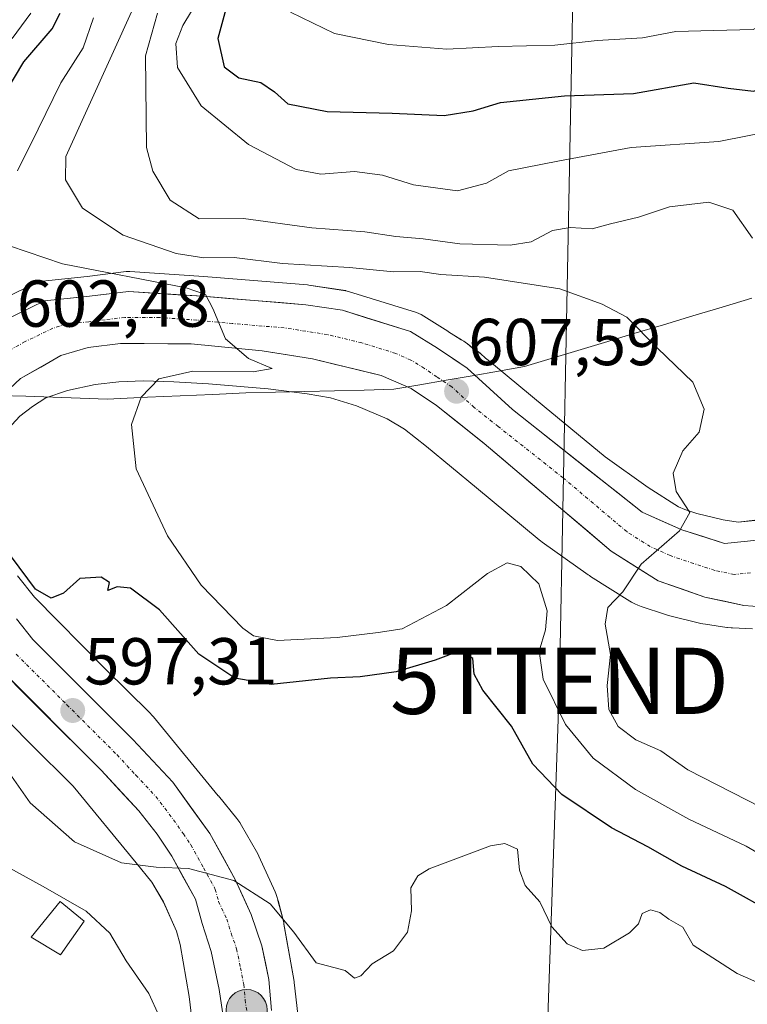
# Model space of a CAD drawing. Units: metres. Extents: x 620605 to 624045, y 4757254 to 4759628.
# Drawn here: x 621128 to 621238, y 4758399 to 4758548 of the extents above; entities that cross this region are included whole.
import ezdxf
from ezdxf.enums import TextEntityAlignment as Align

# ---------------------------------------------------------------- set-up
doc = ezdxf.new("R2010")
doc.units = ezdxf.units.M
doc.header["$MEASUREMENT"] = 0
doc.linetypes.add('TRAZO_Y_PUNTO', pattern=[1, 0.5, -0.25, 0, -0.25])
doc.layers.get('0').update_dxf_attribs({"lineweight": 5})
for name, color, linetype, lineweight in [('Arbolado forestal CxS', 92, 'Continuous', 0), ('Carretera de calzada única', 19, 'Continuous', 13), ('Carretera de calzada única Cxs', 19, 'Continuous', 13), ('Carretera de calzada única eje', 19, 'TRAZO_Y_PUNTO', 0), ('Carátula', 7, 'Continuous', 5), ('Curva de nivel maestra', 36, 'Continuous', 30), ('Curva de nivel normal', 36, 'Continuous', 0), ('Edificación', 1, 'Continuous', 13), ('Edificación Cxs', 1, 'Continuous', 13), ('Entidad de ámbito territorial', 19, 'Continuous', 0), ('Entidad de ámbito territorial CxS', 92, 'Continuous', 0), ('Matorral CxS', 135, 'Continuous', 0), ('Núcleo urbano CxS', 19, 'Continuous', 0), ('Punto de cota en terreno', 7, 'Continuous', 0), ('Punto kilométrico de carretera', 7, 'Continuous', 0), ('Rótulo de punto de cota en terreno', 19, 'Continuous', 0), ('Tendido', 6, 'Continuous', 0), ('Torre de tendido puntual', 7, 'Continuous', 0)]:
    doc.layers.add(name, color=color, linetype=linetype, lineweight=lineweight)
doc.styles.add('Arial', font='txt', dxfattribs={"height": 0.2})

# ---------------------------------------------------------------- blocks, each defined once
blk = doc.blocks.new('*U160')
at = {"layer": 'Núcleo urbano CxS', "color": 19, "linetype": 'Continuous', "lineweight": 0}
for points in [[(621154.7157, 4758394.9505, 592.9329), (621154.0779, 4758400.4743, 593.1601), (621152.6849, 4758408.3089, 593.4608), (621152.1643, 4758410.3197, 593.5683), (621150.1765, 4758414.7361, 593.9748), (621148.4391, 4758417.7505, 594.3411), (621146.0745, 4758420.6505, 594.5506), (621136.5577, 4758432.2577, 596.1655), (621130.0445, 4758438.6947, 596.3112), (621130.0113, 4758438.7279, 596.3146), (621129.9807, 4758438.7585, 596.3179), (621119.0009, 4758449.8577, 597.8944)], [(621124.7705, 4758505.3321, 603.0209), (621130.9301, 4758508.2939, 603.477), (621131.4119, 4758508.4763, 603.4982), (621131.9177, 4758508.5739, 603.5214), (621138.6721, 4758509.2811, 603.9835), (621144.5467, 4758509.9981, 604.4581), (621144.9101, 4758510.0201, 604.4789), (621145.1111, 4758510.0133, 604.4891), (621156.3013, 4758509.2619, 605.2339), (621171.9315, 4758508.0003, 606.4619), (621172.1451, 4758507.9755, 606.4748), (621177.6851, 4758507.1255, 606.7918), (621177.7511, 4758507.1145, 606.7939), (621178.1217, 4758507.0245, 606.8044), (621188.4017, 4758503.8245, 607.4131), (621188.7569, 4758503.6887, 607.4394), (621189.0921, 4758503.5091, 607.4668), (621193.1521, 4758500.9891, 607.6928), (621193.2533, 4758500.9235, 607.6959), (621194.0535, 4758500.3811, 607.7279), (621195.1769, 4758499.7157, 607.7865), (621195.5441, 4758499.4845, 607.8109), (621195.9695, 4758499.1795, 607.8446), (621196.0381, 4758499.1261, 607.8507), (621196.8811, 4758498.4645, 607.934), (621197.7533, 4758497.8735, 608.0114), (621197.9985, 4758497.6883, 608.0238), (621198.0899, 4758497.6083, 608.0289), (621198.8237, 4758496.9403, 608.0374), (621199.8979, 4758496.0971, 608.0554), (621200.0631, 4758495.9643, 608.0602), (621207.6929, 4758489.6431, 608.506), (621207.6999, 4758489.6371, 608.5066), (621216.9057, 4758481.9925, 608.8802), (621223.4303, 4758477.3639, 609.6079), (621228.0111, 4758474.4749, 610.1833), (621228.9671, 4758474.0499, 610.3043), (621230.7619, 4758473.4479, 610.482), (621234.7591, 4758472.4851, 610.7576), (621237.0107, 4758472.1553, 610.9598), (621239.5179, 4758472.4175, 611.1748)], [(621239.1617, 4758456.0385, 611.7808), (621236.1327, 4758456.1583, 611.6316), (621235.9261, 4758456.1693, 611.6215), (621235.4053, 4758456.2205, 611.5947), (621235.2903, 4758456.2365, 611.5885), (621232.0803, 4758456.7067, 611.4071), (621231.6787, 4758456.7759, 611.3842), (621231.3659, 4758456.8447, 611.3656), (621226.6751, 4758457.9747, 611.0937), (621226.4779, 4758458.0249, 611.0831), (621226.0043, 4758458.1675, 611.0547), (621222.3643, 4758459.3887, 610.7691), (621222.3369, 4758459.3979, 610.7657), (621221.8471, 4758459.5823, 610.7045), (621221.3701, 4758459.7983, 610.6441), (621220.9085, 4758460.0451, 610.5853), (621220.6409, 4758460.2069, 610.5512), (621214.7109, 4758463.9469, 609.7627), (621214.5339, 4758464.0617, 609.7312), (621214.3501, 4758464.1883, 609.6981), (621207.4003, 4758469.1185, 607.489), (621207.1585, 4758469.2967, 607.46), (621206.9179, 4758469.4889, 607.4396), (621197.4817, 4758477.3251, 607.8977), (621189.9369, 4758483.5757, 607.2439), (621186.5717, 4758486.2165, 606.9911), (621183.9813, 4758487.7511, 606.8284), (621179.3285, 4758489.7087, 606.5918), (621175.3955, 4758490.9265, 606.4968), (621171.8977, 4758491.5235, 606.4629), (621166.0115, 4758492.3077, 606.42), (621157.0003, 4758493.0515, 606.2123), (621151.7339, 4758493.3413, 606.0027), (621147.1429, 4758493.5083, 605.5704), (621143.4549, 4758493.3523, 604.9028), (621139.8479, 4758492.9479, 603.8857), (621135.6629, 4758492.0605, 602.9385), (621132.4125, 4758490.9379, 602.5702), (621130.4023, 4758489.6423, 601.9631), (621128.4935, 4758488.1565, 601.2934), (621127.2563, 4758486.8473, 600.9628)], [(621128.1233, 4758464.0349, 599.0635), (621130.6869, 4758460.7955, 598.9014), (621141.3235, 4758450.0431, 597.6211), (621148.1023, 4758443.3437, 596.4599), (621148.1359, 4758443.3103, 596.4593), (621148.4939, 4758442.9283, 596.4529), (621148.6655, 4758442.7259, 596.4491), (621158.4543, 4758430.7867, 595.8349), (621158.4609, 4758430.7785, 595.8347), (621158.4677, 4758430.7705, 595.8346), (621161.2475, 4758427.3611, 595.8283), (621161.3945, 4758427.1753, 595.8157), (621161.6993, 4758426.7499, 595.7804), (621161.9759, 4758426.3053, 595.735), (621161.9779, 4758426.3019, 595.7346), (621164.2387, 4758422.3793, 595.3364), (621164.4825, 4758421.9227, 595.3337), (621164.6027, 4758421.6679, 595.3307), (621167.0335, 4758416.2669, 595.2195), (621167.1295, 4758416.0447, 595.1988), (621167.3137, 4758415.5547, 595.147), (621167.4659, 4758415.0539, 595.0865), (621167.4829, 4758414.9891, 595.0782), (621168.2519, 4758412.0201, 594.7404), (621168.3537, 4758411.5749, 594.7174), (621168.3839, 4758411.4147, 594.7084), (621169.8735, 4758403.0349, 593.7243), (621169.9287, 4758402.6783, 593.6579), (621169.9443, 4758402.5519, 593.6344), (621170.6451, 4758396.4821, 593.0052)]]:
    blk.add_polyline3d(points, dxfattribs=at)
blk = doc.blocks.new('*U189')
at = {"layer": 'Curva de nivel normal', "color": 36, "linetype": 'Continuous', "lineweight": 0}
blk.add_polyline3d([(621244.94, 4758549.75, 630), (621239.27, 4758546.6, 630), (621233.27, 4758546.42, 630), (621227.59, 4758546.3, 630), (621222.54, 4758545.36, 630), (621215.72, 4758544.94, 630), (621209.3, 4758544.24, 630), (621200.75, 4758544.04, 630), (621192.99, 4758543.62, 630), (621184.2, 4758544.35, 630), (621176, 4758546, 630), (621169.37, 4758549.23, 630)], dxfattribs=at)
blk = doc.blocks.new('*U194')
at = {"layer": 'Curva de nivel normal', "color": 36, "linetype": 'Continuous', "lineweight": 0}
blk.add_polyline3d([(621160.08, 4758558.83, 620), (621153.08, 4758547.21, 620), (621152.05, 4758544.47, 620), (621152.32, 4758540.87, 620), (621155.88, 4758535.07, 620), (621163, 4758529.22, 620), (621170.21, 4758525.46, 620), (621173.96, 4758524.73, 620), (621179.02, 4758525.12, 620), (621183.29, 4758524.58, 620), (621187.94, 4758523.13, 620), (621194.61, 4758522.2, 620), (621198.96, 4758523.35, 620), (621202.28, 4758525.23, 620), (621209.75, 4758526.69, 620), (621220.84, 4758528.78, 620), (621234.08, 4758529.66, 620), (621242.47, 4758531.32, 620)], dxfattribs=at)
blk = doc.blocks.new('*U210')
at = {"layer": 'Curva de nivel normal', "color": 36, "linetype": 'Continuous', "lineweight": 0}
for points in [[(621244.98, 4758419.27, 605), (621238.21, 4758423.17, 605), (621229.54, 4758427.25, 605), (621221.49, 4758431.76, 605), (621215.12, 4758436.49, 605), (621210.9, 4758441.58, 605), (621207.54, 4758448.41, 605), (621206.94, 4758452.63, 605), (621207.92, 4758455.88, 605), (621208.13, 4758458.75, 605), (621206.88, 4758462.84, 605), (621204.16, 4758465.46, 605), (621202.12, 4758465.98, 605), (621199.13, 4758464.39, 605), (621192.93, 4758459.57, 605), (621186.26, 4758456, 605), (621182.61, 4758455.45, 605), (621176.4, 4758454.72, 605), (621167.39, 4758454.25, 605), (621163.79, 4758454.96, 605), (621162.18, 4758456.1, 605), (621155.85, 4758462.64, 605), (621150.78, 4758470.06, 605), (621146.07, 4758480.2, 605), (621145.34, 4758486.9, 605), (621146.82, 4758491.04, 605), (621149.5, 4758493.79, 605), (621154.62, 4758494.96, 605), (621163.72, 4758494.87, 605), (621166.62, 4758495.38, 605), (621163.04, 4758496.89, 605), (621159.54, 4758499.83, 605), (621157.64, 4758504.42, 605), (621156.53, 4758506.56, 605), (621153.61, 4758507.56, 605), (621134.94, 4758511.18, 605), (621126.93, 4758513.88, 605)], [(621128.12, 4758525.22, 605), (621131.23, 4758531.52, 605), (621134.65, 4758538.55, 605), (621138.03, 4758543.81, 605), (621139.63, 4758548.38, 605)]]:
    blk.add_polyline3d(points, dxfattribs=at)
blk = doc.blocks.new('*U211')
at = {"layer": 'Curva de nivel normal', "color": 36, "linetype": 'Continuous', "lineweight": 0}
blk.add_polyline3d([(621240.54, 4758429.04, 610), (621229.4, 4758434.7, 610), (621225.3, 4758437.59, 610), (621221.52, 4758439.24, 610), (621218.87, 4758441.28, 610), (621217.45, 4758443.85, 610), (621217.19, 4758447.45, 610), (621217.7, 4758452.16, 610), (621216.9, 4758456.71, 610), (621217.29, 4758459.23, 610), (621219.59, 4758461.61, 610), (621222.37, 4758465.79, 610), (621228.14, 4758470.83, 610), (621229.7, 4758473.59, 610), (621227.62, 4758476.77, 610), (621227.17, 4758479.53, 610), (621228.62, 4758482.94, 610), (621231.1, 4758485.74, 610), (621231.87, 4758489.24, 610), (621230.15, 4758493.3, 610), (621224.82, 4758498.44, 610), (621220.17, 4758503.13, 610), (621216.46, 4758505.09, 610), (621210.08, 4758507.42, 610), (621198.69, 4758509.17, 610), (621192.06, 4758509.57, 610), (621188.97, 4758510.02, 610), (621184.94, 4758509.95, 610), (621178.27, 4758510.62, 610), (621168.14, 4758511.24, 610), (621160.87, 4758512.14, 610), (621156.28, 4758512.08, 610), (621152.08, 4758512.74, 610), (621144.11, 4758515.5, 610), (621137.93, 4758519.59, 610), (621135.4, 4758523.88, 610), (621135.43, 4758527.39, 610), (621145.6, 4758549.82, 610)], dxfattribs=at)
blk = doc.blocks.new('*U212')
at = {"layer": 'Curva de nivel normal', "color": 36, "linetype": 'Continuous', "lineweight": 0}
for points in [[(621243.94, 4758400.81, 595), (621236.83, 4758403.92, 595), (621230.19, 4758408.2, 595), (621228.66, 4758410.94, 595), (621226.54, 4758412.16, 595), (621225.18, 4758413.14, 595), (621223.76, 4758413.55, 595), (621222.49, 4758412.98, 595), (621221.94, 4758411.44, 595), (621220.59, 4758410.07, 595), (621216.72, 4758407.77, 595), (621213.47, 4758407.39, 595), (621211.17, 4758408.44, 595), (621208.86, 4758410.98, 595), (621207.02, 4758414.78, 595), (621204.83, 4758417.22, 595), (621203.96, 4758419.56, 595), (621203.64, 4758422.73, 595), (621201.73, 4758423.59, 595), (621199.61, 4758423.24, 595), (621190.34, 4758419.73, 595), (621188.6, 4758418.7, 595), (621187.55, 4758416.9, 595), (621187.65, 4758413.38, 595), (621187.03, 4758410.17, 595), (621184.94, 4758407.37, 595), (621181.72, 4758405.38, 595), (621180.01, 4758403.56, 595), (621179.03, 4758403.21, 595), (621177.65, 4758404.39, 595), (621173.27, 4758405.53, 595), (621169.88, 4758410.17, 595), (621166.3, 4758414.44, 595), (621160.82, 4758417.97, 595), (621153.94, 4758419.82, 595), (621149.1, 4758420.02, 595), (621143.84, 4758420.67, 595), (621136.76, 4758423.85, 595), (621130.06, 4758429.72, 595), (621126.51, 4758434.76, 595)], [(621127.3, 4758545.24, 595), (621130.13, 4758549.04, 595)]]:
    blk.add_polyline3d(points, dxfattribs=at)
blk = doc.blocks.new('*U216')
at = {"layer": 'Curva de nivel normal', "color": 36, "linetype": 'Continuous', "lineweight": 0}
blk.add_polyline3d([(621239.17, 4758515.08, 615), (621236.18, 4758519.28, 615), (621232.55, 4758520.48, 615), (621226.62, 4758519.82, 615), (621221.93, 4758518.23, 615), (621217.73, 4758517.22, 615), (621214.94, 4758516.49, 615), (621211.6, 4758516.69, 615), (621208.94, 4758516.2, 615), (621205.72, 4758514.5, 615), (621202.56, 4758514, 615), (621194.93, 4758514.21, 615), (621189.4, 4758514.97, 615), (621185.27, 4758515.31, 615), (621180.6, 4758516.04, 615), (621172.6, 4758516.62, 615), (621162.26, 4758518.05, 615), (621155.58, 4758517.96, 615), (621151.19, 4758520.81, 615), (621148.55, 4758525.21, 615), (621147.63, 4758528.75, 615), (621147.44, 4758542.62, 615), (621149.28, 4758549.08, 615)], dxfattribs=at)
blk = doc.blocks.new('*U240')
at = {"layer": 'Curva de nivel maestra', "color": 36, "linetype": 'Continuous', "lineweight": 30}
blk.add_polyline3d([(621159.77, 4758550.22, 625), (621158.38, 4758545.24, 625), (621159.37, 4758540.96, 625), (621161.55, 4758539.28, 625), (621164.89, 4758538.56, 625), (621166.97, 4758537.15, 625), (621168.99, 4758535.36, 625), (621174.93, 4758534.22, 625), (621184.73, 4758533.97, 625), (621192.6, 4758533.62, 625), (621196.99, 4758534.3, 625), (621201.1, 4758535.56, 625), (621210.75, 4758536.56, 625), (621221.21, 4758536.9, 625), (621230.32, 4758538.53, 625), (621235.48, 4758537.74, 625), (621239.32, 4758537.25, 625), (621242.75, 4758538.29, 625), (621243.83, 4758540.87, 625), (621244.09, 4758545.23, 625), (621248.64, 4758548.35, 625)], dxfattribs=at)
blk = doc.blocks.new('*U244')
at = {"layer": 'Curva de nivel maestra', "color": 36, "linetype": 'Continuous', "lineweight": 30}
for points in [[(621242.67, 4758412.87, 600), (621235.11, 4758417.06, 600), (621228.51, 4758420.14, 600), (621223.34, 4758423.07, 600), (621217.87, 4758425.93, 600), (621210.35, 4758431, 600), (621205.97, 4758435.59, 600), (621202.76, 4758441.3, 600), (621198.45, 4758446.74, 600), (621197.13, 4758449.18, 600), (621196.91, 4758451.56, 600), (621195.11, 4758452.75, 600), (621191.25, 4758451.27, 600), (621185.34, 4758449.53, 600), (621179.89, 4758448.79, 600), (621175.4, 4758448.59, 600), (621166.47, 4758447.61, 600), (621160.98, 4758448.58, 600), (621155.51, 4758452.18, 600), (621149.56, 4758458.87, 600), (621145.18, 4758462.15, 600), (621143.16, 4758462.39, 600), (621141.79, 4758461.8, 600), (621142.02, 4758463.01, 600), (621140.79, 4758463.85, 600), (621137.56, 4758463.63, 600), (621135.1, 4758461.43, 600), (621133.23, 4758460.67, 600), (621130.84, 4758462.01, 600), (621127.2, 4758466.91, 600)], [(621123.67, 4758532.74, 600), (621129.07, 4758541.69, 600), (621133.38, 4758546.69, 600), (621134.58, 4758549.07, 600)]]:
    blk.add_polyline3d(points, dxfattribs=at)
blk = doc.blocks.new('5PATER')
at = {"layer": 'Carátula', "linetype": 'Continuous', "lineweight": 5}
h = blk.add_hatch(color=250, dxfattribs=at)
edge = h.paths.add_edge_path()
edge.add_ellipse((0, 0.01), major_axis=(-1.33, -1.34), ratio=0.999422, start_angle=0, end_angle=360)
blk = doc.blocks.new('5TTEND')
blk.add_text('5TTEND', height=10).set_placement((0, 0), align=Align.MIDDLE_CENTER)
blk = doc.blocks.new('5HITCA')
at = {"layer": 'Carátula', "linetype": 'Continuous', "lineweight": 5}
h = blk.add_hatch(color=1, dxfattribs=at)
edge = h.paths.add_edge_path()
edge.add_arc((0, 0), 3.1, 0.0011, 360.0011)
at = {"layer": 'Carátula', "color": 250, "linetype": 'Continuous', "lineweight": 5}
blk.add_circle((0, 0, 0), 3.1, dxfattribs=at)

msp = doc.modelspace()

# ---------------------------------------------------------------- linework, layer by layer
at = {"layer": 'Arbolado forestal CxS', "color": 92, "linetype": 'Continuous', "lineweight": 0}
for points in [[(621239.52, 4758472.42, 611.17), (621237.01, 4758472.16, 610.96), (621234.76, 4758472.49, 610.76), (621230.76, 4758473.45, 610.48), (621228.97, 4758474.05, 610.3), (621228.01, 4758474.47, 610.18), (621223.43, 4758477.36, 609.61), (621216.91, 4758481.99, 608.88), (621207.7, 4758489.64, 608.51), (621207.69, 4758489.64, 608.51), (621200.06, 4758495.96, 608.06), (621199.9, 4758496.1, 608.06), (621198.82, 4758496.94, 608.04), (621198.09, 4758497.61, 608.03), (621198, 4758497.69, 608.02), (621197.75, 4758497.87, 608.01), (621196.88, 4758498.46, 607.93), (621196.04, 4758499.13, 607.85), (621195.97, 4758499.18, 607.84), (621195.54, 4758499.48, 607.81), (621195.18, 4758499.72, 607.79), (621194.05, 4758500.38, 607.73), (621193.25, 4758500.92, 607.7), (621193.15, 4758500.99, 607.69), (621189.09, 4758503.51, 607.47), (621188.76, 4758503.69, 607.44), (621188.4, 4758503.82, 607.41), (621178.12, 4758507.02, 606.8), (621177.75, 4758507.11, 606.79), (621177.69, 4758507.13, 606.79), (621172.15, 4758507.98, 606.47), (621171.93, 4758508, 606.46), (621156.3, 4758509.26, 605.23), (621145.11, 4758510.01, 604.49), (621144.91, 4758510.02, 604.48), (621144.55, 4758510, 604.46), (621138.67, 4758509.28, 603.98), (621131.92, 4758508.57, 603.52), (621131.41, 4758508.48, 603.5), (621130.93, 4758508.29, 603.48), (621124.77, 4758505.33, 603.02)], [(621239.52, 4758472.42, 611.17), (621237.01, 4758472.16, 610.96), (621234.76, 4758472.49, 610.76), (621230.76, 4758473.45, 610.48), (621228.97, 4758474.05, 610.3), (621228.01, 4758474.47, 610.18), (621223.43, 4758477.36, 609.61), (621216.91, 4758481.99, 608.88), (621207.7, 4758489.64, 608.51), (621207.69, 4758489.64, 608.51), (621200.06, 4758495.96, 608.06), (621199.9, 4758496.1, 608.06), (621198.82, 4758496.94, 608.04), (621198.09, 4758497.61, 608.03), (621198, 4758497.69, 608.02), (621197.75, 4758497.87, 608.01), (621196.88, 4758498.46, 607.93), (621196.04, 4758499.13, 607.85), (621195.97, 4758499.18, 607.84), (621195.54, 4758499.48, 607.81), (621195.18, 4758499.72, 607.79), (621194.05, 4758500.38, 607.73), (621193.25, 4758500.92, 607.7), (621193.15, 4758500.99, 607.69), (621189.09, 4758503.51, 607.47), (621188.76, 4758503.69, 607.44), (621188.4, 4758503.82, 607.41), (621178.12, 4758507.02, 606.8), (621177.75, 4758507.11, 606.79), (621177.69, 4758507.13, 606.79), (621172.15, 4758507.98, 606.47), (621171.93, 4758508, 606.46), (621156.3, 4758509.26, 605.23), (621145.11, 4758510.01, 604.49), (621144.91, 4758510.02, 604.48), (621144.55, 4758510, 604.46), (621138.67, 4758509.28, 603.98), (621131.92, 4758508.57, 603.52), (621131.41, 4758508.48, 603.5), (621130.93, 4758508.29, 603.48), (621124.77, 4758505.33, 603.02)], [(621119, 4758449.86, 597.89), (621129.98, 4758438.76, 596.32), (621130.01, 4758438.73, 596.31), (621130.04, 4758438.69, 596.31), (621136.56, 4758432.26, 596.17), (621146.07, 4758420.65, 594.55), (621148.44, 4758417.75, 594.34), (621150.18, 4758414.74, 593.97), (621152.16, 4758410.32, 593.57), (621152.68, 4758408.31, 593.46), (621154.08, 4758400.47, 593.16), (621154.72, 4758394.95, 592.93)], [(621119, 4758449.86, 597.89), (621129.98, 4758438.76, 596.32), (621130.01, 4758438.73, 596.31), (621130.04, 4758438.69, 596.31), (621136.56, 4758432.26, 596.17), (621146.07, 4758420.65, 594.55), (621148.44, 4758417.75, 594.34), (621150.18, 4758414.74, 593.97), (621152.16, 4758410.32, 593.57), (621152.68, 4758408.31, 593.46), (621154.08, 4758400.47, 593.16), (621154.72, 4758394.95, 592.93)]]:
    msp.add_polyline3d(points, dxfattribs=at)
at = {"layer": 'Carretera de calzada única', "color": 19, "linetype": 'Continuous', "lineweight": 13}
for points in [[(621123.89, 4758501.58), (621132.23, 4758505.59), (621139.01, 4758506.3), (621144.91, 4758507.02), (621156.08, 4758506.27), (621171.69, 4758505.01), (621177.23, 4758504.16), (621187.51, 4758500.96), (621191.57, 4758498.44), (621196.07, 4758495.39), (621202.89, 4758489.18), (621222.48, 4758473.65), (621228.51, 4758470.97), (621234.92, 4758468.92), (621239.89, 4758469.44)], [(621240.58, 4758459.35), (621237.85, 4758459.55), (621231.98, 4758460.83), (621224.92, 4758463.26), (621217.82, 4758467.76), (621198.64, 4758484.01), (621191.42, 4758489.75), (621187.62, 4758492.32), (621183.05, 4758494.32), (621172.71, 4758496.83), (621165.08, 4758498.02), (621154.37, 4758499.09), (621143.71, 4758499.15), (621138.8, 4758498.54), (621134.69, 4758497.31), (621128.57, 4758493.84), (621125.19, 4758490.75)], [(621127.96, 4758457.55), (621130.44, 4758454.43), (621145.57, 4758439.3), (621151.57, 4758432.84), (621157.17, 4758425.11), (621161.01, 4758418.16), (621163.44, 4758412.83), (621165.05, 4758408.09), (621166.08, 4758403.01), (621166.48, 4758398.35)], [(621159.23, 4758397.13), (621158.57, 4758401.52), (621157.39, 4758407.24), (621156.03, 4758411.49), (621155.01, 4758415.15), (621151.44, 4758421.64), (621149.21, 4758425), (621146.46, 4758428.5), (621140.76, 4758434.65), (621125.44, 4758449.96)]]:
    msp.add_lwpolyline(points, dxfattribs=at)
at = {"layer": 'Carretera de calzada única Cxs', "color": 19, "linetype": 'Continuous', "lineweight": 13}
for points in [[(621128.06, 4758503.59, 603.2), (621132.23, 4758505.59, 603.34), (621135.62, 4758505.95, 603.51), (621139.01, 4758506.3, 603.73), (621141.96, 4758506.66, 603.94), (621144.91, 4758507.02, 604.14), (621148.63, 4758506.77, 604.51), (621152.36, 4758506.52, 604.88), (621156.08, 4758506.27, 605.08), (621159.98, 4758505.96, 605.22), (621163.89, 4758505.64, 605.53), (621167.79, 4758505.33, 605.92), (621171.69, 4758505.01, 606.28), (621174.46, 4758504.59, 606.43), (621177.23, 4758504.16, 606.59), (621180.66, 4758503.09, 606.7), (621184.08, 4758502.03, 606.86), (621187.51, 4758500.96, 607.08), (621191.57, 4758498.44, 607.48), (621193.82, 4758496.92, 607.56), (621196.07, 4758495.39, 607.72), (621199.48, 4758492.29, 607.88), (621202.89, 4758489.18, 608.07), (621206.81, 4758486.07, 608.3), (621210.73, 4758482.97, 608.48), (621214.64, 4758479.86, 608.85), (621218.56, 4758476.76, 609.11), (621222.48, 4758473.65, 609.49), (621225.5, 4758472.31, 609.57), (621228.51, 4758470.97, 609.93), (621231.72, 4758469.95, 610.28), (621234.92, 4758468.92, 610.51), (621239.89, 4758469.44, 610.92)], [(621240.58, 4758459.35, 611.58), (621237.85, 4758459.55, 611.32), (621234.92, 4758460.19, 611.04), (621231.98, 4758460.83, 610.81), (621228.45, 4758462.05, 610.54), (621224.92, 4758463.26, 610.29), (621221.37, 4758465.51, 609.93), (621217.82, 4758467.76, 609.6), (621214.62, 4758470.47, 609.25), (621211.43, 4758473.18, 609.01), (621208.23, 4758475.89, 608.73), (621205.03, 4758478.59, 608.49), (621201.84, 4758481.3, 608.21), (621198.64, 4758484.01, 607.89), (621195.03, 4758486.88, 607.56), (621191.42, 4758489.75, 607.22), (621187.62, 4758492.32, 606.9), (621183.05, 4758494.32, 606.51), (621179.6, 4758495.16, 606.18), (621176.16, 4758495.99, 605.88), (621172.71, 4758496.83, 605.7), (621168.9, 4758497.43, 605.54), (621165.08, 4758498.02, 605.35), (621161.51, 4758498.38, 605.08), (621157.94, 4758498.73, 604.75), (621154.37, 4758499.09, 604.5), (621150.82, 4758499.11, 604.24), (621147.26, 4758499.13, 603.88), (621143.71, 4758499.15, 603.58), (621138.8, 4758498.54, 603.19), (621134.69, 4758497.31, 602.69), (621131.63, 4758495.58, 602.09), (621128.57, 4758493.84, 601.86), (621125.19, 4758490.75, 601.42)], [(621127.96, 4758457.55, 598.62), (621130.44, 4758454.43, 598.2), (621133.47, 4758451.4, 597.96), (621136.49, 4758448.38, 597.56), (621139.52, 4758445.35, 597.23), (621142.54, 4758442.33, 596.81), (621145.57, 4758439.3, 596.57), (621148.57, 4758436.07, 596.38), (621151.57, 4758432.84, 596.04), (621154.37, 4758428.98, 595.77), (621157.17, 4758425.11, 595.44), (621159.09, 4758421.64, 595.14), (621161.01, 4758418.16, 595.01), (621162.23, 4758415.5, 594.79), (621163.44, 4758412.83, 594.53), (621164.25, 4758410.46, 594.39), (621165.05, 4758408.09, 594.29), (621165.57, 4758405.55, 594.17), (621166.08, 4758403.01, 594.04), (621166.48, 4758398.35, 593.75)], [(621159.23, 4758397.13, 593.29), (621158.57, 4758401.52, 593.43), (621157.98, 4758404.38, 593.54), (621157.39, 4758407.24, 593.71), (621156.03, 4758411.49, 594.04), (621155.01, 4758415.15, 594.41), (621153.23, 4758418.4, 594.75), (621151.44, 4758421.64, 595.1), (621149.21, 4758425, 595.48), (621146.46, 4758428.5, 595.84), (621143.61, 4758431.58, 596.2), (621140.76, 4758434.65, 596.52), (621137.7, 4758437.71, 596.86), (621134.63, 4758440.77, 597.16), (621131.57, 4758443.84, 597.57), (621128.5, 4758446.9, 597.89), (621125.44, 4758449.96, 598.27)]]:
    msp.add_polyline3d(points, dxfattribs=at)
at = {"layer": 'Carretera de calzada única eje', "color": 19, "linetype": 'TRAZO_Y_PUNTO', "lineweight": 0}
for points in [[(621238.87, 4758464.5), (621236.39, 4758464.23), (621233.46, 4758464.86), (621230.25, 4758465.9), (621226.71, 4758467.1), (621223.71, 4758468.44), (621220.16, 4758470.71), (621210.57, 4758478.83), (621200.76, 4758486.59), (621197.14, 4758489.47), (621193.75, 4758492.57), (621191.48, 4758494.09), (621189.6, 4758495.38), (621187.57, 4758496.64), (621185.28, 4758497.64), (621180.14, 4758499.24), (621174.96, 4758500.49), (621168.39, 4758501.51), (621160.58, 4758502.15), (621155.23, 4758502.68), (621149.64, 4758503.06), (621144.32, 4758503.09), (621141.37, 4758502.72), (621138.91, 4758502.42), (621135.51, 4758502.06), (621133.46, 4758501.44), (621129.28, 4758499.43), (621126.23, 4758497.71)], [(621127.94, 4758452.18), (621135.6, 4758444.54), (621143.17, 4758436.97), (621146.01, 4758433.9), (621149.01, 4758430.67), (621150.39, 4758428.92), (621153.19, 4758425.06), (621154.32, 4758423.38), (621156.23, 4758419.9), (621158.01, 4758416.65), (621158.51, 4758414.82), (621159.73, 4758412.16), (621160.42, 4758410.02), (621161.23, 4758407.66), (621161.8, 4758404.81), (621162.32, 4758402.26), (621162.51, 4758399.93), (621162.85, 4758397.74)]]:
    msp.add_lwpolyline(points, dxfattribs=at)
at = {"layer": 'Curva de nivel normal', "color": 36, "linetype": 'Continuous', "lineweight": 0}
msp.add_polyline3d([(621126.04, 4758420.34, 590), (621132.35, 4758416.88, 590), (621138.5, 4758413.36, 590), (621142.06, 4758410.02, 590), (621144.56, 4758405.85, 590), (621147.96, 4758400.92, 590), (621149.53, 4758397.49, 590)], dxfattribs=at)
at = {"layer": 'Edificación', "color": 1, "linetype": 'Continuous', "lineweight": 13}
msp.add_polyline3d([(621136.3, 4758409.14, 588.47), (621134.62, 4758406.75, 588.2), (621130.2, 4758409.42, 588.59), (621134.55, 4758414.81, 590.09), (621138.2, 4758411.86, 590), (621136.3, 4758409.14, 588.47)], dxfattribs=at)
at = {"layer": 'Edificación Cxs', "color": 1, "linetype": 'Continuous', "lineweight": 13}
msp.add_polyline3d([(621136.3, 4758409.14, 588.47), (621134.62, 4758406.75, 588.2), (621130.2, 4758409.42, 588.59), (621134.55, 4758414.81, 590.09), (621138.2, 4758411.86, 590), (621136.3, 4758409.14, 588.47)], close=True, dxfattribs=at)
at = {"layer": 'Entidad de ámbito territorial', "color": 19, "linetype": 'Continuous', "lineweight": 0}
msp.add_polyline3d([(621239.06, 4758505.99, 613.48), (621234.61, 4758504.65, 612.2), (621230.16, 4758503.31, 611.43), (621225.7, 4758501.97, 610.69), (621221.25, 4758500.63, 609.75), (621216.8, 4758499.29, 609.01), (621212.78, 4758498.08, 608.62), (621208.76, 4758496.87, 608.25), (621204.74, 4758495.66, 607.94), (621200.78, 4758494.97, 607.81), (621196.83, 4758494.28, 607.8), (621192.87, 4758493.6, 607.51), (621188.92, 4758492.91, 607.06), (621184.96, 4758492.22, 606.64), (621180.49, 4758492.11, 606.25), (621176.02, 4758492, 605.85), (621171.55, 4758491.89, 605.64), (621167.08, 4758491.78, 605.65), (621162.61, 4758491.67, 605.67), (621157.66, 4758491.45, 605.78), (621152.7, 4758491.24, 605.65), (621147.75, 4758491.02, 605.08), (621144.71, 4758490.88, 604.35), (621141.67, 4758490.75, 603.41), (621137.57, 4758490.89, 602.65), (621133.47, 4758491.03, 602.07), (621129.37, 4758491.16, 601.65), (621125.27, 4758491.3, 601.52)], dxfattribs=at)
at = {"layer": 'Entidad de ámbito territorial CxS', "color": 92, "linetype": 'Continuous', "lineweight": 0}
msp.add_polyline3d([(621239.06, 4758505.99, 613.48), (621234.61, 4758504.65, 612.2), (621230.16, 4758503.31, 611.43), (621225.7, 4758501.97, 610.69), (621221.25, 4758500.63, 609.75), (621216.8, 4758499.29, 609.01), (621212.78, 4758498.08, 608.62), (621208.76, 4758496.87, 608.25), (621204.74, 4758495.66, 607.94), (621200.78, 4758494.97, 607.81), (621196.83, 4758494.28, 607.8), (621192.87, 4758493.6, 607.51), (621188.92, 4758492.91, 607.06), (621184.96, 4758492.22, 606.64), (621180.49, 4758492.11, 606.25), (621176.02, 4758492, 605.85), (621171.55, 4758491.89, 605.64), (621167.08, 4758491.78, 605.65), (621162.61, 4758491.67, 605.67), (621157.66, 4758491.45, 605.78), (621152.7, 4758491.24, 605.65), (621147.75, 4758491.02, 605.08), (621144.71, 4758490.88, 604.35), (621141.67, 4758490.75, 603.41), (621137.57, 4758490.89, 602.65), (621133.47, 4758491.03, 602.07), (621129.37, 4758491.16, 601.65), (621125.27, 4758491.3, 601.52)], dxfattribs=at)
at = {"layer": 'Matorral CxS', "color": 135, "linetype": 'Continuous', "lineweight": 0}
for points in [[(621127.26, 4758486.85, 600.96), (621128.49, 4758488.16, 601.29), (621130.4, 4758489.64, 601.96), (621132.41, 4758490.94, 602.57), (621135.66, 4758492.06, 602.94), (621139.85, 4758492.95, 603.89), (621143.45, 4758493.35, 604.9), (621147.14, 4758493.51, 605.57), (621151.73, 4758493.34, 606), (621157, 4758493.05, 606.21), (621166.01, 4758492.31, 606.42), (621171.9, 4758491.52, 606.46), (621175.4, 4758490.93, 606.5), (621179.33, 4758489.71, 606.59), (621183.98, 4758487.75, 606.83), (621186.57, 4758486.22, 606.99), (621189.94, 4758483.58, 607.24), (621197.48, 4758477.33, 607.9), (621206.92, 4758469.49, 607.44), (621207.16, 4758469.3, 607.46), (621207.4, 4758469.12, 607.49), (621214.35, 4758464.19, 609.7), (621214.53, 4758464.06, 609.73), (621214.71, 4758463.95, 609.76), (621220.64, 4758460.21, 610.55), (621220.91, 4758460.05, 610.59), (621221.37, 4758459.8, 610.64), (621221.85, 4758459.58, 610.7), (621222.34, 4758459.4, 610.77), (621222.36, 4758459.39, 610.77), (621226, 4758458.17, 611.05), (621226.48, 4758458.02, 611.08), (621226.68, 4758457.97, 611.09), (621231.37, 4758456.84, 611.37), (621231.68, 4758456.78, 611.38), (621232.08, 4758456.71, 611.41), (621235.29, 4758456.24, 611.59), (621235.41, 4758456.22, 611.59), (621235.93, 4758456.17, 611.62), (621236.13, 4758456.16, 611.63), (621239.16, 4758456.04, 611.78)], [(621239.16, 4758456.04, 611.78), (621236.13, 4758456.16, 611.63), (621235.93, 4758456.17, 611.62), (621235.41, 4758456.22, 611.59), (621235.29, 4758456.24, 611.59), (621232.08, 4758456.71, 611.41), (621231.68, 4758456.78, 611.38), (621231.37, 4758456.84, 611.37), (621226.68, 4758457.97, 611.09), (621226.48, 4758458.02, 611.08), (621226, 4758458.17, 611.05), (621222.36, 4758459.39, 610.77), (621222.34, 4758459.4, 610.77), (621221.85, 4758459.58, 610.7), (621221.37, 4758459.8, 610.64), (621220.91, 4758460.05, 610.59), (621220.64, 4758460.21, 610.55), (621214.71, 4758463.95, 609.76), (621214.53, 4758464.06, 609.73), (621214.35, 4758464.19, 609.7), (621207.4, 4758469.12, 607.49), (621207.16, 4758469.3, 607.46), (621206.92, 4758469.49, 607.44), (621197.48, 4758477.33, 607.9), (621189.94, 4758483.58, 607.24), (621186.57, 4758486.22, 606.99), (621183.98, 4758487.75, 606.83), (621179.33, 4758489.71, 606.59), (621175.4, 4758490.93, 606.5), (621171.9, 4758491.52, 606.46), (621166.01, 4758492.31, 606.42), (621157, 4758493.05, 606.21), (621151.73, 4758493.34, 606), (621147.14, 4758493.51, 605.57), (621143.45, 4758493.35, 604.9), (621139.85, 4758492.95, 603.89), (621135.66, 4758492.06, 602.94), (621132.41, 4758490.94, 602.57), (621130.4, 4758489.64, 601.96), (621128.49, 4758488.16, 601.29), (621127.26, 4758486.85, 600.96)], [(621170.65, 4758396.48, 593.01), (621169.94, 4758402.55, 593.63), (621169.93, 4758402.68, 593.66), (621169.87, 4758403.03, 593.72), (621168.38, 4758411.41, 594.71), (621168.35, 4758411.57, 594.72), (621168.25, 4758412.02, 594.74), (621167.48, 4758414.99, 595.08), (621167.47, 4758415.05, 595.09), (621167.31, 4758415.55, 595.15), (621167.13, 4758416.04, 595.2), (621167.03, 4758416.27, 595.22), (621164.6, 4758421.67, 595.33), (621164.48, 4758421.92, 595.33), (621164.24, 4758422.38, 595.34), (621161.98, 4758426.3, 595.73), (621161.98, 4758426.31, 595.74), (621161.7, 4758426.75, 595.78), (621161.39, 4758427.18, 595.82), (621161.25, 4758427.36, 595.83), (621158.47, 4758430.77, 595.83), (621158.46, 4758430.78, 595.83), (621158.45, 4758430.79, 595.83), (621148.67, 4758442.73, 596.45), (621148.49, 4758442.93, 596.45), (621148.14, 4758443.31, 596.46), (621148.1, 4758443.34, 596.46), (621141.32, 4758450.04, 597.62), (621130.69, 4758460.8, 598.9), (621128.12, 4758464.03, 599.06)], [(621128.12, 4758464.03, 599.06), (621130.69, 4758460.8, 598.9), (621141.32, 4758450.04, 597.62), (621148.1, 4758443.34, 596.46), (621148.14, 4758443.31, 596.46), (621148.49, 4758442.93, 596.45), (621148.67, 4758442.73, 596.45), (621158.45, 4758430.79, 595.83), (621158.46, 4758430.78, 595.83), (621158.47, 4758430.77, 595.83), (621161.25, 4758427.36, 595.83), (621161.39, 4758427.18, 595.82), (621161.7, 4758426.75, 595.78), (621161.98, 4758426.31, 595.74), (621161.98, 4758426.3, 595.73), (621164.24, 4758422.38, 595.34), (621164.48, 4758421.92, 595.33), (621164.6, 4758421.67, 595.33), (621167.03, 4758416.27, 595.22), (621167.13, 4758416.04, 595.2), (621167.31, 4758415.55, 595.15), (621167.47, 4758415.05, 595.09), (621167.48, 4758414.99, 595.08), (621168.25, 4758412.02, 594.74), (621168.35, 4758411.57, 594.72), (621168.38, 4758411.41, 594.71), (621169.87, 4758403.03, 593.72), (621169.93, 4758402.68, 593.66), (621169.94, 4758402.55, 593.63), (621170.65, 4758396.48, 593.01)]]:
    msp.add_polyline3d(points, dxfattribs=at)
at = {"layer": 'Núcleo urbano CxS', "color": 19, "linetype": 'Continuous', "lineweight": 0}
for points in [[(621239.52, 4758472.42, 611.17), (621237.01, 4758472.16, 610.96), (621234.76, 4758472.49, 610.76), (621230.76, 4758473.45, 610.48), (621228.97, 4758474.05, 610.3), (621228.01, 4758474.47, 610.18), (621223.43, 4758477.36, 609.61), (621216.91, 4758481.99, 608.88), (621207.7, 4758489.64, 608.51), (621207.69, 4758489.64, 608.51), (621200.06, 4758495.96, 608.06), (621199.9, 4758496.1, 608.06), (621198.82, 4758496.94, 608.04), (621198.09, 4758497.61, 608.03), (621198, 4758497.69, 608.02), (621197.75, 4758497.87, 608.01), (621196.88, 4758498.46, 607.93), (621196.04, 4758499.13, 607.85), (621195.97, 4758499.18, 607.84), (621195.54, 4758499.48, 607.81), (621195.18, 4758499.72, 607.79), (621194.05, 4758500.38, 607.73), (621193.25, 4758500.92, 607.7), (621193.15, 4758500.99, 607.69), (621189.09, 4758503.51, 607.47), (621188.76, 4758503.69, 607.44), (621188.4, 4758503.82, 607.41), (621178.12, 4758507.02, 606.8), (621177.75, 4758507.11, 606.79), (621177.69, 4758507.13, 606.79), (621172.15, 4758507.98, 606.47), (621171.93, 4758508, 606.46), (621156.3, 4758509.26, 605.23), (621145.11, 4758510.01, 604.49), (621144.91, 4758510.02, 604.48), (621144.55, 4758510, 604.46), (621138.67, 4758509.28, 603.98), (621131.92, 4758508.57, 603.52), (621131.41, 4758508.48, 603.5), (621130.93, 4758508.29, 603.48), (621124.77, 4758505.33, 603.02)], [(621239.16, 4758456.04, 611.78), (621236.13, 4758456.16, 611.63), (621235.93, 4758456.17, 611.62), (621235.41, 4758456.22, 611.59), (621235.29, 4758456.24, 611.59), (621232.08, 4758456.71, 611.41), (621231.68, 4758456.78, 611.38), (621231.37, 4758456.84, 611.37), (621226.68, 4758457.97, 611.09), (621226.48, 4758458.02, 611.08), (621226, 4758458.17, 611.05), (621222.36, 4758459.39, 610.77), (621222.34, 4758459.4, 610.77), (621221.85, 4758459.58, 610.7), (621221.37, 4758459.8, 610.64), (621220.91, 4758460.05, 610.59), (621220.64, 4758460.21, 610.55), (621214.71, 4758463.95, 609.76), (621214.53, 4758464.06, 609.73), (621214.35, 4758464.19, 609.7), (621207.4, 4758469.12, 607.49), (621207.16, 4758469.3, 607.46), (621206.92, 4758469.49, 607.44), (621197.48, 4758477.33, 607.9), (621189.94, 4758483.58, 607.24), (621186.57, 4758486.22, 606.99), (621183.98, 4758487.75, 606.83), (621179.33, 4758489.71, 606.59), (621175.4, 4758490.93, 606.5), (621171.9, 4758491.52, 606.46), (621166.01, 4758492.31, 606.42), (621157, 4758493.05, 606.21), (621151.73, 4758493.34, 606), (621147.14, 4758493.51, 605.57), (621143.45, 4758493.35, 604.9), (621139.85, 4758492.95, 603.89), (621135.66, 4758492.06, 602.94), (621132.41, 4758490.94, 602.57), (621130.4, 4758489.64, 601.96), (621128.49, 4758488.16, 601.29), (621127.26, 4758486.85, 600.96)], [(621128.12, 4758464.03, 599.06), (621130.69, 4758460.8, 598.9), (621141.32, 4758450.04, 597.62), (621148.1, 4758443.34, 596.46), (621148.14, 4758443.31, 596.46), (621148.49, 4758442.93, 596.45), (621148.67, 4758442.73, 596.45), (621158.45, 4758430.79, 595.83), (621158.46, 4758430.78, 595.83), (621158.47, 4758430.77, 595.83), (621161.25, 4758427.36, 595.83), (621161.39, 4758427.18, 595.82), (621161.7, 4758426.75, 595.78), (621161.98, 4758426.31, 595.74), (621161.98, 4758426.3, 595.73), (621164.24, 4758422.38, 595.34), (621164.48, 4758421.92, 595.33), (621164.6, 4758421.67, 595.33), (621167.03, 4758416.27, 595.22), (621167.13, 4758416.04, 595.2), (621167.31, 4758415.55, 595.15), (621167.47, 4758415.05, 595.09), (621167.48, 4758414.99, 595.08), (621168.25, 4758412.02, 594.74), (621168.35, 4758411.57, 594.72), (621168.38, 4758411.41, 594.71), (621169.87, 4758403.03, 593.72), (621169.93, 4758402.68, 593.66), (621169.94, 4758402.55, 593.63), (621170.65, 4758396.48, 593.01)], [(621119, 4758449.86, 597.89), (621129.98, 4758438.76, 596.32), (621130.01, 4758438.73, 596.31), (621130.04, 4758438.69, 596.31), (621136.56, 4758432.26, 596.17), (621146.07, 4758420.65, 594.55), (621148.44, 4758417.75, 594.34), (621150.18, 4758414.74, 593.97), (621152.16, 4758410.32, 593.57), (621152.68, 4758408.31, 593.46), (621154.08, 4758400.47, 593.16), (621154.72, 4758394.95, 592.93)]]:
    msp.add_polyline3d(points, dxfattribs=at)
at = {"layer": 'Tendido', "color": 6, "linetype": 'Continuous', "lineweight": 0}
msp.add_polyline3d([(621212.21, 4758561.86, 636.58), (621210.01, 4758448.16, 606.23), (621204.69, 4758294.3, 589.32), (621200.69, 4758147.09, 620.49), (621198.89, 4758065.68, 601.35), (621192.89, 4757884.73, 589.04), (621192.14, 4757786, 579.22)], dxfattribs=at)

# ---------------------------------------------------------------- block references
at = {"layer": 'Curva de nivel maestra', "color": 36, "linetype": 'Continuous', "lineweight": 30}
for name in ['*U244', '*U240']:
    msp.add_blockref(name, (0, 0), dxfattribs=at)
at = {"layer": 'Curva de nivel normal', "color": 36, "linetype": 'Continuous', "lineweight": 0}
for name in ['*U189', '*U212', '*U210', '*U211', '*U216', '*U194']:
    msp.add_blockref(name, (0, 0), dxfattribs=at)
at = {"layer": 'Núcleo urbano CxS', "color": 19, "linetype": 'Continuous', "lineweight": 0}
msp.add_blockref('*U160', (0, 0), dxfattribs=at)
at = {"layer": 'Punto de cota en terreno', "linetype": 'Continuous', "lineweight": 0}
for p in [(621194.46, 4758491.92, 607.59), (621136.47, 4758443.67, 597.31)]:
    msp.add_blockref('5PATER', p, dxfattribs=at)
at = {"layer": 'Punto kilométrico de carretera', "linetype": 'Continuous', "lineweight": 0}
msp.add_blockref('5HITCA', (621162.74, 4758398.43, 593.58), dxfattribs=at)
at = {"layer": 'Torre de tendido puntual', "linetype": 'Continuous', "lineweight": 0}
msp.add_blockref('5TTEND', (621210.01, 4758448.16, 606.23), dxfattribs=at)

# ---------------------------------------------------------------- texts
at = {"layer": 'Rótulo de punto de cota en terreno', "color": 19, "linetype": 'Continuous', "lineweight": 0, "style": 'Arial'}
for s, p in [('602,48', (621128.03, 4758499.49)), ('607,59', (621196.22, 4758493.68)), ('597,31', (621138.23, 4758445.43))]:
    msp.add_text(s, height=7, dxfattribs=at).set_placement(p, align=Align.BOTTOM_LEFT)

doc.saveas('drawing.dxf')
